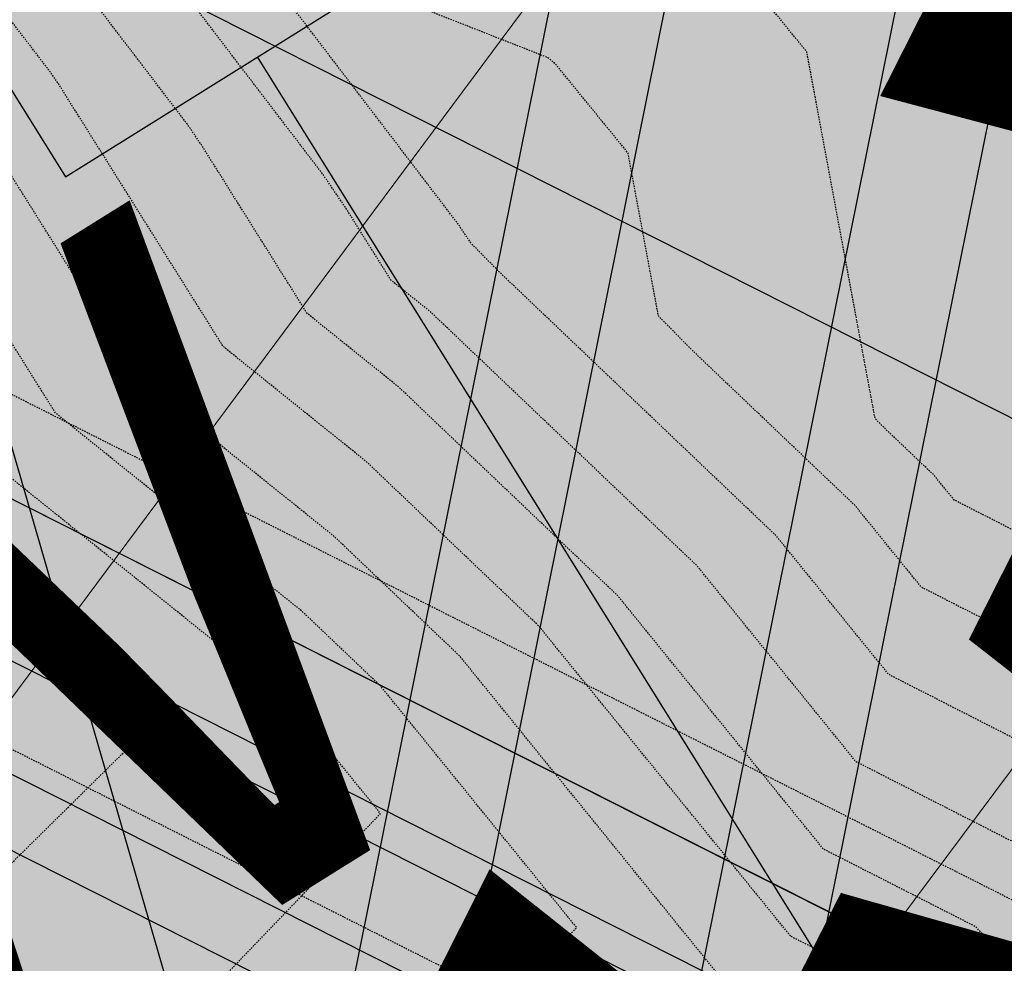
# Model space of a CAD drawing. Units: feet. Extents: x 2180049 to 2187117, y 13685001 to 13690677.
# Drawn here: x 2184019 to 2184107, y 13688261 to 13688345 of the extents above; entities that cross this region are included whole.
import ezdxf
from ezdxf.enums import TextEntityAlignment as Align

# ---------------------------------------------------------------- set-up
doc = ezdxf.new("R2010")
doc.units = ezdxf.units.FT
doc.header["$MEASUREMENT"] = 0
doc.linetypes.add('HIDDEN2', pattern=[0.1875, 0.125, -0.0625])
doc.layers.add('C-DTLS', color=2, linetype='Continuous', lineweight=0)
for name, color, linetype in [('CE-TOPO-MAJR', 14, 'HIDDEN2'), ('CE-TOPO-MINR', 13, 'HIDDEN2'), ('CP-DRWY-CDTL-U1', 7, 'Continuous'), ('CP-DRWY-CDTL-U1 @ 2000', 7, 'Continuous'), ('CP-SSWR-SVRC-U1', 3, 'Continuous'), ('CP-SSWR-SVRC-U1 @ 1000', 3, 'Continuous'), ('CP-SSWR-SVRC-U1 @ 2000', 3, 'Continuous'), ('CP-SSWR-SYBL-U1', 2, 'Continuous'), ('CP-SSWR-SYBL-U1 @ 2000', 2, 'Continuous'), ('CP-STRM-CHAN-U1', 5, 'Continuous'), ('CP-SWLK-STRC-U1', 1, 'Continuous'), ('CP-UTIL-ESMT-U1', 2, 'HIDDEN2'), ('CP-UTIL-STRC-U1', 1, 'Continuous'), ('CP-UTIL-STRC-U1 @ 1000', 1, 'Continuous'), ('CP-UTIL-STRC-U1 @ 2000', 1, 'Continuous'), ('CP-WATR-SVRC-U1', 3, 'Continuous'), ('CP-WATR-SVRC-U1 @ 1000', 3, 'Continuous'), ('CP-WATR-SVRC-U1 @ 2000', 3, 'Continuous')]:
    doc.layers.add(name, color=color, linetype=linetype)
doc.styles.get("Standard").update_dxf_attribs({"font": 'ariali.ttf'})

# ---------------------------------------------------------------- blocks, each defined once
blk = doc.blocks.new('*U148')
blk.add_hatch(color=256).paths.add_polyline_path([(0.04320000000001301, 0.105000000000004), (0.06320000000000903, 0.105000000000004), (0.06320000000000903, 0.125), (0.04320000000001301, 0.125)])
blk.add_line((0.05320000000000391, -0.03499999999999659), (0.05320000000000391, 0.105000000000004))
blk.add_lwpolyline([(0.04320000000001301, 0.105000000000004), (0.06320000000000903, 0.105000000000004), (0.06320000000000903, 0.125), (0.04320000000001301, 0.125)], close=True)
blk.add_text('W', height=0.06).set_placement((0.0563878244269489, 0.1452304956475245), align=Align.CENTER)
blk = doc.blocks.new('*U285')
at = {"layer": 'CP-WATR-SVRC-U1 @ 1000', "xscale": 999.9999999999995, "yscale": 999.9999999999995, "zscale": 999.9999999999995, "rotation": 31.9553335005948}
blk.add_blockref('*U148', (2184061.366967753, 13688107.03420491), dxfattribs=at)
at = {"layer": 'CP-WATR-SVRC-U1 @ 2000', "xscale": 1999.999999999999, "yscale": 1999.999999999999, "zscale": 1999.999999999999, "rotation": 31.9553335005948}
blk.add_blockref('*U148', (2184061.366967753, 13688107.03420491), dxfattribs=at)
blk = doc.blocks.new('*U64')
at = {"layer": 'C-DTLS'}
h = blk.add_hatch(dxfattribs=at)
h.set_pattern_fill('ANSI31', color=1, scale=0.3, angle=89.03667969565176)
h.set_pattern_definition([(134.0366796956517, (96275.6046621386, -262197.3407405663), (-0.02695856045836686, -0.02606695260310607), [])])
edge = h.paths.add_edge_path()
edge.add_arc((0.06069924208415674, -0.0001406963394145195), 0.05999999999999998, 89.99999993700285, 179.9999999353842)
edge.add_line((0.0006992420897049403, -0.0001406962758304792), (0.0006992421193985199, 0.3598593037299359))
edge.add_arc((0.06069924211385035, 0.3598593036663376), 0.05999999999999998, 179.9999999353842, 269.9999999370028)
edge.add_line((0.06069924207830013, 0.2998593036980992), (0.5206992420953648, 0.2998593036980923))
edge.add_line((0.5206992420953648, 0.2998593036980995), (0.5206992421430874, 0.059859303674939))
edge.add_line((0.5206992421431158, 0.05985930367493901), (0.06069924210161159, 0.05985930366138147))
blk = doc.blocks.new('*U305')
at = {"layer": 'CP-DRWY-CDTL-U1 @ 2000', "xscale": 2000, "yscale": 2000, "zscale": 2000, "rotation": 75.2778175312941}
blk.add_blockref('*U64', (2184783.667375337, 13687765.49180165), dxfattribs=at)
blk = doc.blocks.new('*U307')
at = {"layer": 'CP-DRWY-CDTL-U1 @ 2000', "xscale": 2000, "yscale": 2000, "zscale": 2000, "rotation": 153.0639903834648}
blk.add_blockref('*U64', (2184403.457248604, 13687949.21526349), dxfattribs=at)
blk = doc.blocks.new('*U72')
h = blk.add_hatch(color=256)
h.dxf.hatch_style = 1
h.paths.add_polyline_path([(-0.009247691652970168, -0.1513024169512812), (0.08489890013050619, 0.146678571127), (-0.06640351682453746, 0.1559262627755482)])
blk = doc.blocks.new('*U341')
at = {"layer": 'CP-SSWR-SYBL-U1 @ 2000', "xscale": 2000, "yscale": 2000, "zscale": 2000}
blk.add_blockref('*U72', (2184078.793034367, 13688063.77350014), dxfattribs=at)
blk = doc.blocks.new('*U82')
blk.add_line((0, 0.0799999999999983), (0, 1.11618574532495))
blk = doc.blocks.new('*U354')
at = {"layer": 'CP-SSWR-SVRC-U1 @ 1000', "xscale": 999.9999999999999, "yscale": 999.9999999999999, "zscale": 999.9999999999999, "rotation": 63.19370491070251}
blk.add_blockref('*U82', (2184479.871028424, 13688069.47047827), dxfattribs=at)
at = {"layer": 'CP-SSWR-SVRC-U1 @ 2000', "xscale": 2000, "yscale": 2000, "zscale": 2000, "rotation": 63.19370491070251}
blk.add_blockref('*U82', (2184479.871028424, 13688069.47047827), dxfattribs=at)
blk = doc.blocks.new('*U145')
blk.add_line((0, 0.0799999999999983), (0, 1.274624080005799))
blk = doc.blocks.new('*U360')
at = {"layer": 'CP-SSWR-SVRC-U1 @ 1000', "xscale": 999.9999999999999, "yscale": 999.9999999999999, "zscale": 999.9999999999999, "rotation": 63.19370491070251}
blk.add_blockref('*U145', (2184500.722755157, 13688110.73075303), dxfattribs=at)
at = {"layer": 'CP-SSWR-SVRC-U1 @ 2000', "xscale": 2000, "yscale": 2000, "zscale": 2000, "rotation": 63.19370491070251}
blk.add_blockref('*U145', (2184500.722755157, 13688110.73075303), dxfattribs=at)
blk = doc.blocks.new('*U127')
blk.add_line((0, 0.0799999999999983), (0.04526920354600302, 1.251023405809554))
blk = doc.blocks.new('*U387')
at = {"layer": 'CP-SSWR-SVRC-U1 @ 1000', "xscale": 999.9999999999999, "yscale": 999.9999999999999, "zscale": 999.9999999999999, "rotation": 65.41139420034898}
blk.add_blockref('*U127', (2184735.601752518, 13687932.91636711), dxfattribs=at)
at = {"layer": 'CP-SSWR-SVRC-U1 @ 2000', "xscale": 2000, "yscale": 2000, "zscale": 2000, "rotation": 65.41139420034898}
blk.add_blockref('*U127', (2184735.601752518, 13687932.91636711), dxfattribs=at)
blk = doc.blocks.new('*U124')
blk.add_line((0.4091912452808367, -0.4388905660167306), (-9.184850993605148e-17, 0))
blk = doc.blocks.new('*U425')
at = {"layer": 'CP-SSWR-SVRC-U1 @ 1000', "xscale": 999.9999999999999, "yscale": 999.9999999999999, "zscale": 999.9999999999999, "rotation": 153.1975670456196}
blk.add_blockref('*U124', (2184080.637742856, 13688093.95496208), dxfattribs=at)
at = {"layer": 'CP-SSWR-SVRC-U1 @ 2000', "xscale": 2000, "yscale": 2000, "zscale": 2000, "rotation": 153.1975670456196}
blk.add_blockref('*U124', (2184080.637742856, 13688093.95496208), dxfattribs=at)
blk = doc.blocks.new('*U169')
for p, q in [((0.6221750643346237, -0.01908665516850615), (0.01105030591123865, 0.009494134621244142)), ((0.6212407351453904, -0.03906481897218343), (0.01011597672199048, -0.01048402918244657))]:
    blk.add_line(p, q)
blk = doc.blocks.new('*U479')
at = {"layer": 'CP-UTIL-STRC-U1 @ 1000', "xscale": 1000, "yscale": 1000, "zscale": 1000, "rotation": 81.27729615639507}
blk.add_blockref('*U169', (2184028.552724038, 13688057.37929482), dxfattribs=at)
at = {"layer": 'CP-UTIL-STRC-U1 @ 2000', "xscale": 2000, "yscale": 2000, "zscale": 2000, "rotation": 81.27729615639507}
blk.add_blockref('*U169', (2184028.552724038, 13688057.37929482), dxfattribs=at)
blk = doc.blocks.new('*U55')
blk.add_text('W', height=0.06).set_placement((0.0563878244269489, 0.1452304956475245), align=Align.CENTER)
blk = doc.blocks.new('*U482')
at = {"layer": 'CP-WATR-SVRC-U1 @ 2000', "xscale": 1999.999999999999, "yscale": 1999.999999999999, "zscale": 1999.999999999999, "rotation": 63.1975670475654}
blk.add_blockref('*U55', (2184394.998438907, 13687956.94375017), dxfattribs=at)
blk = doc.blocks.new('*U483')
at = {"layer": 'CP-WATR-SVRC-U1 @ 2000', "xscale": 1999.999999999999, "yscale": 1999.999999999999, "zscale": 1999.999999999999, "rotation": 63.1975670475654}
blk.add_blockref('*U55', (2184431.071674285, 13688028.34908393), dxfattribs=at)
blk = doc.blocks.new('*U173')
for p in [(-0.0494340947999774, 0.1452304956475245), (0.0563878244269489, 0.1452304956475245)]:
    blk.add_text('W', height=0.06).set_placement(p, align=Align.CENTER)
blk = doc.blocks.new('*U484')
at = {"layer": 'CP-WATR-SVRC-U1 @ 2000', "xscale": 1999.999999999999, "yscale": 1999.999999999999, "zscale": 1999.999999999999, "rotation": 63.1975670475654}
blk.add_blockref('*U173', (2184441.562082466, 13688112.67859714), dxfattribs=at)
blk = doc.blocks.new('*U190')
at = {"layer": 'C-DTLS'}
h = blk.add_hatch(dxfattribs=at)
h.set_pattern_fill('ANSI31', color=1, scale=0.3, angle=89.03667969565176)
h.set_pattern_definition([(134.0366796956517, (96275.60311784236, -262197.0383382327), (-0.02695856045836686, -0.02606695260310607), [])])
edge = h.paths.add_edge_path()
edge.add_arc((0.05915494583366383, 0.3022616372427695), 0.05999999999999998, 89.99999993700285, 179.9999999353842)
edge.add_line((-0.0008450541607879714, 0.3022616373063535), (-0.0008450541310943918, 0.66226163731212))
edge.add_arc((0.05915494586335743, 0.6622616372485216), 0.05999999999999998, 179.9999999353842, 269.9999999370028)
edge.add_line((0.05915494582780722, 0.6022616372802831), (0.5191549458448719, 0.6022616372802763))
edge.add_line((0.5191549458448719, 0.6022616372802835), (0.5191549458925945, 0.362261637257123))
edge.add_line((0.5191549458926229, 0.362261637257123), (0.05915494585111869, 0.3622616372435655))
blk = doc.blocks.new('*U495')
at = {"layer": 'CP-DRWY-CDTL-U1 @ 2000', "xscale": -2000, "yscale": 2000, "zscale": 2000, "rotation": 7.742791567523807}
blk.add_blockref('*U190', (2184320.903495403, 13687380.11548772), dxfattribs=at)
blk = doc.blocks.new('*U524')
at = {"layer": 'CP-DRWY-CDTL-U1 @ 2000', "xscale": 2000, "yscale": 2000, "zscale": 2000, "rotation": 79.0495987993134}
blk.add_blockref('*U64', (2184662.290109507, 13687448.48262741), dxfattribs=at)
blk = doc.blocks.new('*U525')
at = {"layer": 'CP-DRWY-CDTL-U1 @ 2000', "xscale": 2000.000000000001, "yscale": 2000.000000000001, "zscale": 2000.000000000001, "rotation": 75.27781753181844}
blk.add_blockref('*U64', (2184598.656683333, 13687463.30281213), dxfattribs=at)

msp = doc.modelspace()

# ---------------------------------------------------------------- hatches: boundary and pattern name
at = {"layer": 'CP-SWLK-STRC-U1'}
h = msp.add_hatch(dxfattribs=at)
h.set_pattern_fill('AR-CONC', color=256)
h.set_pattern_definition([(49.99999999999999, (2184735.539027796, 13687850.35203894), (7.172601826007535, -0.6275213498259511), [0.75, -8.25]), (355, (2184735.539027796, 13687850.35203894), (-1.38751333613, 7.521921337000118), [0.6, -6.6]), (100.45144446, (2184736.136744606, 13687850.2997455), (5.78508846727112, 6.894399909686294), [0.6374019199999998, -7.011421119999999]), (46.18420000000001, (2184735.539027796, 13687852.35203894), (10.67241330671572, -1.655192807930765), [1.125, -12.375]), (96.63563549, (2184736.428395246, 13687852.21410587), (9.346619456742284, 9.741186007745505), [0.95610342, -10.5171376]), (351.1841639899999, (2184735.539027796, 13687852.35203894), (9.346619450547731, 9.741186002699902), [0.9, -9.90000001]), (21, (2184736.539027796, 13687851.85203894), (5.969070521184617, -4.026188906653388), [0.75, -8.25]), (326.0000000000001, (2184736.539027796, 13687851.85203894), (2.433153319215817, 7.25150045046853), [0.6, -6.6]), (71.45144474, (2184737.036450336, 13687851.5165232), (8.402223767299711, 3.225311528063538), [0.6374019000000001, -7.01142112]), (37.50000000000001, (2184735.539027796, 13687850.35203894), (0.1215985531729067, 3.328938538313115), [0, -6.52, 0, -6.7, 0, -6.625]), (7.499999999999999, (2184735.539027796, 13687850.35203894), (2.630695374421486, 3.944117118823602), [0, -3.82, 0, -6.37, 0, -2.525]), (327.5, (2184733.309027796, 13687850.35203894), (5.33822436172409, -0.2255487173437976), [0, -2.5, 0, -7.8, 0, -10.35]), (317.5, (2184732.309027796, 13687850.35203894), (5.831861693423862, 1.001049823323177), [0, -3.25, 0, -5.18, 0, -7.35])])
edge = h.paths.add_edge_path()
edge.add_arc((2184727.920058502, 13687917.61516181), 52.84144088340966, 275.57065022418277, 353.41639717974033, ccw=False)
edge.add_arc((2184734.987038268, 13687844.8661795), 20.24999999517741, 95.49039746062903, 153.197567051336)
edge.add_line((2184716.912563163, 13687853.9972172), (2184700.432733919, 13687821.37614249))
edge.add_arc((2184709.35573896, 13687816.8670461), 9.997598172386297, 153.1909856386434, 204.3110620152449)
edge.add_line((2184700.244689711, 13687812.75113177), (2184708.822738332, 13687793.75682057))
edge.add_arc((2184717.936449264, 13687797.87267687), 10.00000000398943, 204.3044806189487, 255.4113941791154)
edge.add_line((2184715.417680174, 13687788.19508408), (2184787.322925014, 13687769.48043967))
edge.add_arc((2184845.569460168, 13687993.274773), 231.249999975573, 255.411394182795, 285.2734574069589)
edge.add_line((2184906.486765444, 13687770.19262579), (2184948.523422237, 13687781.67162528))
edge.add_arc((2184945.889160387, 13687791.31842083), 9.999999999457515, 285.2734574037324, 333.1826733243302)
edge.add_line((2184954.813654676, 13687786.80694639), (2184961.925614931, 13687800.87566148))
edge.add_arc((2184953.001120598, 13687805.38713594), 10.00000004162499, 333.1826734101068, 375.2734573112253)
edge.add_line((2184962.647916198, 13687808.02139778), (2184954.523826343, 13687837.77221163))
edge.add_arc((2185368.130185854, 13687950.71618832), 428.7499999991801, 158.190947085303, 195.2734573896736, ccw=False)
edge.add_line((2184970.067050438, 13688110.00304504), (2185221.290800107, 13688737.81952522))
edge.add_arc((2185620.267004126, 13688578.06950359), 429.7697997581302, 148.027229458968, 158.1788423187832, ccw=False)
edge.add_line((2185255.693351248, 13688805.63956404), (2185310.688592852, 13688893.70206732))
edge.add_arc((2184995.798815419, 13689090.35147819), 371.2500003038586, 328.0151246470103, 334.8298553948235)
edge.add_arc((2185251.927623977, 13688969.9893845), 88.25000000321359, 334.8298553971198, 362.3167403415414)
edge.add_arc((2185451.76415059, 13688978.07413023), 111.7500012033911, 161.7688246177106, 182.316740230137, ccw=False)
edge.add_line((2185345.623779813, 13689013.03531529), (2185371.984827534, 13689093.06610824))
edge.add_line((2185371.984827534, 13689093.06610824), (2185377.683639323, 13689091.18899764))
edge.add_line((2185377.683639323, 13689091.18899764), (2185351.322591602, 13689011.15820469))
edge.add_arc((2185451.764620273, 13688978.07406458), 105.7504678484945, 161.7688704532007, 182.316694396541)
edge.add_arc((2185251.927623984, 13688969.9893845), 94.24999999582785, -25.17014460353988, 2.3167403437597045, ccw=False)
edge.add_arc((2184995.798815443, 13689090.35147817), 377.2500002753922, 328.01512464700716, 334.8298553953745, ccw=False)
edge.add_line((2185315.777720564, 13688890.52389503), (2185260.78247896, 13688802.46139174))
edge.add_arc((2185619.749365307, 13688578.33208227), 423.1916502713278, 148.0204484584413, 158.1856233198966)
edge.add_line((2185226.861362937, 13688735.59043802), (2184975.637613267, 13688107.77395783))
edge.add_arc((2185368.130185855, 13687950.71618832), 422.7499999998012, 158.190947085303, 195.2734573896899)
edge.add_line((2184960.311903677, 13687839.35276874), (2184968.663600764, 13687808.76844609))
edge.add_arc((2184962.87552343, 13687807.18788898), 6.000000000082947, -26.817326663336814, 15.273457404511191, ccw=False)
edge.add_line((2184968.230220004, 13687804.48100431), (2184963.538281931, 13687795.19952105))
edge.add_line((2184963.538281931, 13687795.19952105), (2184965.098520059, 13687790.44918874))
edge.add_line((2184965.098520059, 13687790.44918874), (2184959.846884916, 13687789.34277902))
edge.add_line((2184959.846884916, 13687789.34277902), (2184956.779967052, 13687781.83037903))
edge.add_arc((2184951.425270466, 13687784.53726371), 6.000000016114607, 296.95836340844215, 333.18267329558506, ccw=False)
edge.add_arc((2184945.424040922, 13687801.81670071), 24.25000061183367, 285.2734574694409, 291.0781310465088, ccw=False)
edge.add_line((2184951.812126095, 13687778.4232209), (2184907.540470197, 13687766.33390757))
edge.add_arc((2184845.569460169, 13687993.27477303), 235.2499999980162, 255.4113941840798, 285.2734574085236, ccw=False)
edge.add_line((2184786.315417379, 13687765.60940255), (2184711.844388485, 13687784.9918388))
edge.add_arc((2184718.204279823, 13687809.42775859), 25.24999789856374, 250.2241968433855, 255.4113943718467, ccw=False)
edge.add_arc((2184712.21978334, 13687791.09402441), 5.999999985612913, 204.3044805859523, 244.7585615750487, ccw=False)
edge.add_line((2184706.751556795, 13687788.62451063), (2184705.691101371, 13687790.97266943))
edge.add_line((2184705.691101371, 13687790.97266943), (2184702.413462771, 13687798.23032095))
edge.add_line((2184702.413462771, 13687798.23032095), (2184695.02490249, 13687814.59075669))
edge.add_arc((2184700.493129043, 13687817.06027048), 5.999999996312563, 163.8504043095743, 204.3044806178505, ccw=False)
edge.add_arc((2184718.204278834, 13687809.42776133), 25.24999826053548, 153.1975668299426, 158.3847652678061, ccw=False)
edge.add_line((2184695.666971961, 13687820.81337554), (2184713.342296475, 13687855.80087897))
edge.add_arc((2184734.987038243, 13687844.86617954), 24.24999995654752, 95.490397409651, 153.1975671015412, ccw=False)
edge.add_arc((2184728.002476605, 13687917.53127358), 48.75000000316816, 275.4903974667587, 570.9047366194098)
edge.add_arc((2184665.366837883, 13687880.03758399), 24.24999997995666, -26.80243298533219, 30.90473665168679, ccw=False)
edge.add_line((2184687.011579655, 13687869.10288451), (2184662.046374846, 13687819.68539359))
edge.add_arc((2184656.690974769, 13687822.39088629), 6.000000060634544, 294.3045334439619, 333.19756684335914, ccw=False)
edge.add_line((2184659.160493619, 13687816.92266196), (2184649.962059736, 13687812.76853363))
edge.add_line((2184649.962059736, 13687812.76853363), (2184648.859156804, 13687808.53096952))
edge.add_line((2184648.859156804, 13687808.53096952), (2184644.020360408, 13687809.79035406))
edge.add_line((2184644.020360408, 13687809.79035406), (2184644.107317088, 13687810.12445827))
edge.add_line((2184644.107317088, 13687810.12445827), (2184635.498548668, 13687806.23663027))
edge.add_arc((2184633.029029862, 13687811.70485456), 6.000000000319661, 255.4113942056903, 294.3045332419841, ccw=False)
edge.add_line((2184631.517768412, 13687805.89829888), (2184535.005704278, 13687831.0173144))
edge.add_arc((2184657.2289743, 13688300.62250482), 485.2500001026216, 243.1975670310764, 255.4113941828145, ccw=False)
edge.add_line((2184438.422255811, 13687867.50452719), (2184425.028637852, 13687874.27084432))
edge.add_arc((2184427.734130501, 13687879.62624435), 5.999999996188332, 198.1975741854105, 243.1975670655278, ccw=False)
edge.add_line((2184422.034218858, 13687877.75247616), (2184419.090069165, 13687886.70843627))
edge.add_line((2184419.090069165, 13687886.70843627), (2184414.627235524, 13687888.96301292))
edge.add_line((2184414.627235524, 13687888.96301292), (2184416.881812179, 13687893.42584656))
edge.add_line((2184416.881812179, 13687893.42584656), (2184413.937670081, 13687902.38178356))
edge.add_arc((2184419.637581722, 13687904.25555175), 5.999999994332649, 153.197567021704, 198.19757421064, ccw=False)
edge.add_line((2184414.282181696, 13687906.9610444), (2184479.500143603, 13688036.05704282))
edge.add_arc((2184503.822585372, 13688023.76959709), 27.2499999315733, 96.74530523477682, 153.1975671262749, ccw=False)
edge.add_arc((2184494.895927344, 13688099.24353144), 48.74999999974359, 276.7453053125022, 569.6498287780587)
edge.add_arc((2184428.846984969, 13688061.64649417), 27.25000000079437, -26.802432953248, 29.64982877709508, ccw=False)
edge.add_line((2184453.169426783, 13688049.35904837), (2184388.365206809, 13687921.08203335))
edge.add_arc((2184365.827899614, 13687932.46764762), 25.24999857289778, 329.1396526774946, 333.1975670507262, ccw=False)
edge.add_arc((2184382.596066931, 13687922.96854676), 6.000000007102634, 288.1975742828615, 324.86747670979366, ccw=False)
edge.add_line((2184384.46983513, 13687917.26863511), (2184375.513884894, 13687914.32448865))
edge.add_line((2184375.513884894, 13687914.32448865), (2184373.259308243, 13687909.86165501))
edge.add_line((2184373.259308243, 13687909.86165501), (2184368.7964746, 13687912.11623166))
edge.add_line((2184368.7964746, 13687912.11623166), (2184359.840527635, 13687909.17208628))
edge.add_arc((2184357.966759445, 13687914.87199794), 6.000000005973627, 251.5276990897818, 288.19757419282007, ccw=False)
edge.add_arc((2184365.827898411, 13687932.46764842), 25.25000015829544, 243.1975670533448, 247.2555014917784, ccw=False)
edge.add_line((2184354.442283427, 13687909.93033981), (2184150.583836946, 13688012.91751649))
edge.add_arc((2184162.871282744, 13688037.2399583), 27.24999999795242, 162.282287332959, 243.19756704759868, ccw=False)
edge.add_arc((2184090.476156876, 13688060.36885258), 48.75000000183978, 342.2822873323032, 621.8692851138871)
edge.add_arc((2184079.72732947, 13687985.13280595), 27.25000001770892, 63.19756705214968, 81.86928510690962, ccw=False)
edge.add_line((2184092.014775275, 13688009.45524778), (2184425.120250258, 13687841.17381037))
edge.add_arc((2184657.228974263, 13688300.62250472), 514.7499999977122, 243.197567029731, 255.4113941841323)
edge.add_line((2184527.575335469, 13687802.46841566), (2184778.885048618, 13687737.0605038))
edge.add_arc((2184845.569460168, 13687993.27477293), 264.7499999081951, 255.4113941898571, 285.2734574140636)
edge.add_line((2184915.311542655, 13687737.87586068), (2184958.97526996, 13687749.79916623))
edge.add_arc((2184960.55582707, 13687744.0110889), 6.000000000328282, 63.18267328895382, 105.2734574130906, ccw=False)
edge.add_line((2184963.262711742, 13687749.36578547), (2184972.089560412, 13687744.90367243))
edge.add_line((2184972.089560412, 13687744.90367243), (2184976.91295819, 13687746.22080336))
edge.add_line((2184976.91295819, 13687746.22080336), (2184978.102692544, 13687741.86393806))
edge.add_line((2184978.102692544, 13687741.86393806), (2184981.644290626, 13687740.07360364))
edge.add_line((2184981.644290626, 13687740.07360364), (2184985.968523639, 13687737.88763477))
edge.add_arc((2184983.261638958, 13687732.53293819), 6.000000007396615, 26.567579563813013, 63.182673233570085, ccw=False)
edge.add_arc((2184965.971283844, 13687726.57169488), 24.24999967975828, 15.273457378474575, 20.88448551436352, ccw=False)
edge.add_line((2184989.364762762, 13687732.95977977), (2185059.436127965, 13687476.35501797))
edge.add_arc((2185036.042646019, 13687469.96693227), 24.25000281401293, 12.721318060399085, 15.27345734078682, ccw=False)
edge.add_arc((2185053.791118421, 13687474.25053962), 6.000000001149313, -29.88824456151241, 10.141371055440686, ccw=False)
edge.add_line((2185058.993112457, 13687471.26068042), (2185054.450517303, 13687463.35711329))
edge.add_line((2185054.450517303, 13687463.35711329), (2185055.754030256, 13687458.53001747))
edge.add_line((2185055.754030256, 13687458.53001747), (2185050.926934443, 13687457.22650452))
edge.add_line((2185050.926934443, 13687457.22650452), (2185046.479402971, 13687449.48833672))
edge.add_arc((2185041.27740893, 13687452.47819593), 6.000000006475314, 289.45865491284445, 330.11175542980357, ccw=False)
edge.add_line((2185043.276168262, 13687446.82090318), (2185042.430733725, 13687446.57345376))
edge.add_line((2185042.430733725, 13687446.57345376), (2184969.998578293, 13687426.79431957))
edge.add_arc((2184896.436816126, 13687696.18108546), 279.2499999797851, 261.39954129349405, 285.273457409211, ccw=False)
edge.add_line((2184854.676860952, 13687420.07120039), (2184672.646786559, 13687447.60215149))
edge.add_arc((2184744.315393605, 13687921.46307334), 479.2499999943681, 255.4113941852124, 261.39954129379754, ccw=False)
edge.add_line((2184623.603385082, 13687457.6644387), (2184392.505537964, 13687517.81184576))
edge.add_arc((2184398.613553005, 13687541.28000829), 24.25000000484579, 213.8924194222268, 255.4113941799253, ccw=False)
edge.add_arc((2184336.357097671, 13687499.45736167), 50.75000000300194, 33.89241939887759, 229.128189682414)
edge.add_arc((2184287.279433718, 13687442.74419825), 24.25000002468032, 7.609214925797119, 49.12818968906532, ccw=False)
edge.add_line((2184311.315894464, 13687445.95528156), (2184325.898833485, 13687336.79516071))
edge.add_line((2184325.898833485, 13687336.79516071), (2184321.934056459, 13687336.26549748))
edge.add_line((2184321.934056459, 13687336.26549748), (2184320.429364289, 13687347.5288223))
edge.add_line((2184320.429364289, 13687347.5288223), (2184319.305754227, 13687348.38760075))
edge.add_line((2184319.305754227, 13687348.38760075), (2184318.643675198, 13687353.34357204))
edge.add_line((2184318.643675198, 13687353.34357204), (2184319.502453646, 13687354.4671821))
edge.add_line((2184319.502453646, 13687354.4671821), (2184307.351117437, 13687445.42561834))
edge.add_arc((2184287.279433723, 13687442.74419825), 20.25000001972526, 7.609214928971429, 49.12818969046538)
edge.add_arc((2184336.357097671, 13687499.45736167), 54.75000000389607, 33.89241940152732, 229.1281896847916, ccw=False)
edge.add_arc((2184398.613553005, 13687541.28000829), 20.25000000599677, 213.8924194233149, 255.4113941791385)
edge.add_line((2184393.513045599, 13687521.68288288), (2184624.610892717, 13687461.53547582))
edge.add_arc((2184744.315393615, 13687921.46307334), 475.2499999962115, 255.4113941840803, 261.3995412926075)
edge.add_line((2184673.244959596, 13687451.55717223), (2184855.275033989, 13687424.02622113))
edge.add_arc((2184896.436816127, 13687696.18108546), 275.2499999802498, 261.3995412933518, 285.2734574091206)
edge.add_line((2184968.944873553, 13687430.6530378), (2185038.620345673, 13687449.67940121))
edge.add_arc((2185035.986083825, 13687459.32619677), 9.999999999089512, 285.273457396011, 330.1117554490519)
edge.add_line((2185044.656073885, 13687454.3430981), (2185052.461796209, 13687467.92411254))
edge.add_arc((2185043.791806146, 13687472.90721121), 10.0000000020197, 330.1117554583585, 375.2734574053659)
edge.add_line((2185053.438601704, 13687475.54147306), (2184983.722024549, 13687730.8469837))
edge.add_arc((2184974.075228993, 13687728.21272185), 9.999999999253635, 15.27345740958292, 63.18267328256916)
edge.add_line((2184978.586703447, 13687737.13721614), (2184964.205247588, 13687744.40727186))
edge.add_arc((2184959.693773134, 13687735.48277757), 9.999999999866159, 63.18267328018808, 105.2734574088801)
edge.add_line((2184957.059511284, 13687745.12957313), (2184916.365247379, 13687734.01714245))
edge.add_arc((2184845.569460169, 13687993.27477301), 268.7499999787365, 255.41139418298138, 285.2734574060512, ccw=False)
edge.add_line((2184777.877540935, 13687733.18946669), (2184526.567827834, 13687798.59737854))
edge.add_arc((2184657.228974264, 13688300.62250472), 518.750000000087, 243.1975670298254, 255.4113941841845, ccw=False)
edge.add_line((2184423.316588488, 13687837.60354368), (2184090.211113506, 13688005.88498109))
edge.add_arc((2184079.727329486, 13687985.132806), 23.24999996386599, 63.19756702977045, 81.86928512693659)
edge.add_arc((2184090.47615688, 13688060.36885258), 52.75000000046701, 55.16188140276148, 261.8692851092513, ccw=False)
edge.add_line((2184120.610108578, 13688103.66443498), (2184122.0128243, 13688103.84440319))
edge.add_line((2184122.0128243, 13688103.84440319), (2184124.386850235, 13688102.01028192))
edge.add_line((2184124.386850235, 13688102.01028192), (2184124.56460961, 13688100.62478246))
edge.add_arc((2184090.476156873, 13688060.36885258), 52.75000000345946, -17.717712663116174, 49.742296452868516, ccw=False)
edge.add_arc((2184162.871282746, 13688037.2399583), 23.2500000004031, 162.2822873352657, 243.1975670455383)
edge.add_line((2184152.387498714, 13688016.48778318), (2184354.107222271, 13687914.58106718))
edge.add_arc((2184358.616376694, 13687923.5067339), 9.999999999911925, 243.1975670418126, 288.1975742142409)
edge.add_line((2184361.739323677, 13687914.00688116), (2184380.072682615, 13687920.03372279))
edge.add_arc((2184376.94973563, 13687929.53357554), 10.00000000242556, 288.1975742210464, 333.1975670394807)
edge.add_line((2184385.875402351, 13687925.02442111), (2184449.599160095, 13688051.16271014))
edge.add_arc((2184428.846984969, 13688061.64649417), 23.25000000090485, 333.1975670475975, 389.6498287788775)
edge.add_arc((2184494.895927343, 13688099.24353144), 52.75000000126023, 25.757957570325516, 209.6498287832254, ccw=False)
edge.add_line((2184542.404576166, 13688122.16711727), (2184544.361387555, 13688117.56648825))
edge.add_arc((2184494.895927345, 13688099.24353144), 52.75000000133648, -83.25469468820341, 20.32559766593198, ccw=False)
edge.add_arc((2184503.822585415, 13688023.76959702), 23.2499999986698, 96.7453053089788, 153.1975670496248)
edge.add_line((2184483.070410292, 13688034.25338105), (2184419.34665098, 13687908.11508892))
edge.add_arc((2184428.272317709, 13687903.6059345), 10.00000000759899, 153.1975670670522, 198.1975741747651)
edge.add_line((2184418.772464957, 13687900.48298752), (2184424.799306544, 13687882.14962868))
edge.add_arc((2184434.299159287, 13687885.27257566), 9.999999998765572, 198.1975741914294, 243.1975670537197)
edge.add_line((2184429.790004866, 13687876.34690894), (2184440.225917581, 13687871.07479388))
edge.add_arc((2184657.228974273, 13688300.62250474), 481.2500000247791, 243.1975670300562, 255.4113941837903)
edge.add_line((2184536.013211913, 13687834.88835152), (2184629.791786226, 13687810.48077632))
edge.add_arc((2184632.310555312, 13687820.15836911), 10.00000000282302, 255.4113941997716, 294.304533226558)
edge.add_line((2184636.426419986, 13687811.04466196), (2184657.717093342, 13687820.23243156))
edge.add_arc((2184657.511300109, 13687820.68811692), 0.4999999988561435, 294.3045331610623, 333.1931166729835)
edge.add_line((2184657.957565931, 13687820.46262453), (2184683.441312967, 13687870.90654628))
edge.add_arc((2184665.366837855, 13687880.03758399), 20.25000000374694, 333.1975670455414, 390.9047366138054)
edge.add_arc((2184728.002476607, 13687917.53127357), 52.74999999613762, -1.0448806486576814, 210.9047366044102, ccw=False)
edge.add_line((2184780.74370521, 13687916.56934584), (2184780.413042748, 13687911.55673961))

# ---------------------------------------------------------------- linework, layer by layer
at = {"layer": 'CE-TOPO-MAJR', "color": 14, "linetype": 'HIDDEN2', "lineweight": -3, "flags": 128}
for points, elevation in [([(2184154.579062134, 13687738.36852895), (2184192.749682948, 13687714.396551), (2184204.874679337, 13687710.63141756), (2184236.674666948, 13687692.65939854), (2184282.229863602, 13687690.93289057), (2184286.812701695, 13687687.65208814), (2184316.23603216, 13687682.44171173), (2184327.859933177, 13687691.51063394), (2184325.478500095, 13687729.8690921), (2184314.022129898, 13687751.57648789), (2184298.553632271, 13687796.79502549), (2184287.166337071, 13687819.43533269), (2184275.625442968, 13687839.26262274), (2184254.039642029, 13687867.37340043), (2184253.941562795, 13687867.52348856), (2184253.694662486, 13687867.77701622), (2184234.075086763, 13687897.6201709), (2184220.884043451, 13687922.91095634), (2184218.410634097, 13687931.64053782), (2184215.93349057, 13687938.52702053), (2184209.050519495, 13687966.72997365), (2184196.307279733, 13687997.77293434), (2184194.641466585, 13688001.91525494), (2184167.615643102, 13688061.66818672), (2184166.319338493, 13688062.82658586), (2184166.528040531, 13688064.72894108), (2184178.624025983, 13688105.66104555), (2184170.461324884, 13688116.18999968), (2184158.450336874, 13688166.14950411), (2184159.319757574, 13688174.24850001), (2184160.636343781, 13688176.18455022), (2184175.006791369, 13688221.74933909), (2184154.967774345, 13688248.18258106), (2184139.180717558, 13688255.67910186), (2184122.69863495, 13688273.47492692), (2184096.32392133, 13688286.92874697), (2184086.359515125, 13688299.20386227), (2184061.90367392, 13688322.50383707), (2184059.423088033, 13688325.02516888), (2184058.244027032, 13688326.75666899), (2184024.936618019, 13688370.36851376)], 600), ([(2183838.127235308, 13687873.20522186), (2183836.217509263, 13687876.57271188), (2183874.788482762, 13687866.95750551), (2183911.269184832, 13687856.35885666), (2183920.761926587, 13687852.55465715), (2183943.894184037, 13687853.63609465), (2183969.74840323, 13687835.75225559), (2183992.02093417, 13687847.06546188), (2184028.546090053, 13687841.40807332), (2184036.101535743, 13687840.66484479), (2184074.511629417, 13687825.90038276), (2184121.039700474, 13687810.77341072), (2184121.368705556, 13687810.69781354), (2184121.637036318, 13687810.58176703), (2184167.27761702, 13687790.4052148), (2184182.029799242, 13687789.74729471), (2184172.658790936, 13687803.51472375), (2184122.459519833, 13687811.39395729), (2184145.215833973, 13687859.58050916), (2184143.393146089, 13687863.27668164), (2184141.570841917, 13687865.88412648), (2184126.822623938, 13687892.76719863), (2184112.115453082, 13687919.54073861), (2184107.766196032, 13687926.15473269), (2184095.996618575, 13687954.30098905), (2184079.323463032, 13687967.9407191), (2184051.13781805, 13687981.9757012), (2184035.395246916, 13687998.87033664), (2184018.84243804, 13687999.02688514), (2183989.867015353, 13688021.24859797), (2183985.138220028, 13688024.7917179), (2183980.201529847, 13688032.38395536), (2183974.810695811, 13688068.28509028), (2183971.78672072, 13688089.34896981), (2183983.735135664, 13688138.41550066), (2183983.823502291, 13688138.8477405), (2184002.819202142, 13688181.95904707), (2184003.026348982, 13688183.76024235), (2184003.725437512, 13688185.14674662), (2184032.756634922, 13688225.91143913), (2184045.194346757, 13688240.022857), (2184068.724890902, 13688264.55477244), (2184051.401531932, 13688285.89535455), (2184044.460365934, 13688292.50845739), (2184022.664564795, 13688310.03214904), (2184007.653745275, 13688333.96356488), (2184000.395095675, 13688338.71934348)], 595)]:
    msp.add_lwpolyline(points, dxfattribs=dict(at, elevation=elevation))
at = {"layer": 'CE-TOPO-MINR', "color": 13, "linetype": 'HIDDEN2', "lineweight": -3, "flags": 128}
for points, elevation in [([(2184374.67144554, 13688568.33738736), (2184370.402524238, 13688569.56281395), (2184355.779379233, 13688570.07872486), (2184349.685207858, 13688571.86719991), (2184343.79157621, 13688571.90660527), (2184322.074032819, 13688590.37588702), (2184313.767623893, 13688597.76542475), (2184307.003960552, 13688602.23940533), (2184283.697838027, 13688613.21789932), (2184281.883367871, 13688614.44783559), (2184280.585011322, 13688615.10646427), (2184278.507547875, 13688616.31025229), (2184240.05187276, 13688643.12780108), (2184239.759624939, 13688643.23983324), (2184194.111405108, 13688638.12625326), (2184188.541180013, 13688637.54259879), (2184141.852510337, 13688611.78734059), (2184137.998722028, 13688609.49888177), (2184098.590403453, 13688570.12345125), (2184095.215261634, 13688565.47422649), (2184085.717647257, 13688543.24812663), (2184080.514677978, 13688528.62087903), (2184078.312548315, 13688514.83655811), (2184077.647720831, 13688504.35052185), (2184073.204117212, 13688467.38758631), (2184073.385576535, 13688460.97268159), (2184076.845869347, 13688419.31761187), (2184076.844159863, 13688419.13781712), (2184076.883025488, 13688419.02120267), (2184106.387591837, 13688353.64031414), (2184107.002695171, 13688352.14345889), (2184121.294855149, 13688334.60986212), (2184106.182224176, 13688343.90856793), (2184104.872246677, 13688350.93393504), (2184101.548628444, 13688355.01274219), (2184076.836135372, 13688411.12322314), (2184076.543550928, 13688411.29350151), (2184069.69530175, 13688413.96615664), (2184066.031187516, 13688411.45534541), (2184041.120917221, 13688413.72883915)], 603), ([(2184177.404918919, 13687684.82070425), (2184179.993511475, 13687683.19501197), (2184222.760399166, 13687669.91475736), (2184226.920241091, 13687667.56378921), (2184232.879438915, 13687667.33794005), (2184254.901037076, 13687651.57292471), (2184271.733635388, 13687640.7184023), (2184274.937712854, 13687640.12411066), (2184290.431529504, 13687637.54528837), (2184320.702415844, 13687633.99747475), (2184334.537933137, 13687634.11347668), (2184374.215854018, 13687637.58756262), (2184389.611669648, 13687633.83574844), (2184419.245708699, 13687638.98927945), (2184418.513382928, 13687659.4516484), (2184413.037355838, 13687695.55391012), (2184404.956603611, 13687707.38382759), (2184382.971533117, 13687731.33575097), (2184368.263922684, 13687751.63940077), (2184357.181427574, 13687774.47937755), (2184350.652008499, 13687795.11814401), (2184343.94856951, 13687820.40899063), (2184336.541600223, 13687834.95127562), (2184311.873106053, 13687882.45107167), (2184301.038881371, 13687901.22734801), (2184284.306709056, 13687948.20944901), (2184281.382254326, 13687956.6246149), (2184276.861396422, 13687964.80984106), (2184254.069401613, 13688005.57314397), (2184247.529045139, 13688033.53970167), (2184247.839628101, 13688059.04262287), (2184239.256119072, 13688090.93528609), (2184237.287061491, 13688105.17526708), (2184234.49635163, 13688144.31111112), (2184238.965551582, 13688170.58081614), (2184235.423713399, 13688198.31676183), (2184230.637207961, 13688208.10289777), (2184223.85693513, 13688210.54365329), (2184206.048934899, 13688233.73684375), (2184190.414371915, 13688248.22247196), (2184181.535413057, 13688259.93460672), (2184146.86544641, 13688276.3977214), (2184141.375815855, 13688282.32491563), (2184102.10393176, 13688302.35762079), (2184100.342708403, 13688304.52726536), (2184096.020102733, 13688308.64556995), (2184095.118307331, 13688309.56217817), (2184089.073458881, 13688341.98050559), (2184074.644926044, 13688359.68747396), (2184073.113907218, 13688360.96333274), (2184039.119425787, 13688374.31837451), (2184031.842509589, 13688383.84657706)], 602), ([(2184165.991990527, 13687711.5946166), (2184186.371597211, 13687698.79578148), (2184213.817539251, 13687690.27308746), (2184231.79745402, 13687680.11159387), (2184257.554651259, 13687679.13541531), (2184279.392150847, 13687663.50219407), (2184304.974224248, 13687658.97203961), (2184329.36946146, 13687656.11286483), (2184373.496381696, 13687656.48284073), (2184372.290516922, 13687688.12575215), (2184367.284170403, 13687715.38249873), (2184360.529797329, 13687722.74113906), (2184357.812738366, 13687726.49200083), (2184334.990923655, 13687773.5256077), (2184329.282133789, 13687784.34255573), (2184328.488237838, 13687786.663325), (2184297.842875329, 13687847.59266854), (2184296.757583783, 13687849.45720261), (2184294.701443246, 13687852.13487529), (2184267.14303368, 13687900.74398972), (2184262.354385682, 13687908.02795779), (2184256.783835551, 13687918.70820383), (2184248.173012457, 13687943.48598685), (2184236.947735508, 13687963.80987947), (2184233.764627473, 13687976.85265499), (2184229.624265827, 13687986.93871523), (2184217.848568393, 13688043.35490442), (2184215.974877562, 13688047.55094143), (2184202.451331571, 13688080.10028764), (2184209.106408704, 13688102.10859645), (2184202.829281229, 13688149.99522708), (2184199.93117824, 13688159.25915844), (2184201.830817822, 13688166.17858562), (2184203.042312405, 13688211.09869322), (2184191.570113281, 13688226.04011818), (2184184.588728836, 13688232.50846268), (2184168.251593701, 13688254.05859389), (2184143.023081984, 13688266.03841163), (2184132.037225403, 13688277.89992128), (2184099.213926545, 13688294.64318388), (2184093.351111764, 13688301.86556381), (2184078.961888327, 13688315.57470351), (2184075.959963902, 13688318.62593732), (2184073.274671085, 13688333.02707615), (2184066.865108313, 13688340.8930128), (2184066.184986406, 13688341.45978539), (2184051.083675336, 13688347.39247304), (2184028.389563804, 13688377.10754541)], 601), ([(2184056.97296511, 13687785.24381179), (2184057.864495204, 13687785.15611206), (2184058.081242445, 13687785.07279655), (2184058.343799239, 13687784.98743541), (2184106.878677065, 13687773.83532808), (2184146.462870456, 13687756.71613029), (2184152.700377082, 13687753.95868558), (2184162.667152574, 13687753.51418578), (2184199.141080428, 13687730.22141723), (2184213.184942548, 13687734.20115232), (2184213.628542572, 13687720.98830209), (2184241.551879876, 13687705.2072032), (2184259.270828095, 13687704.53566829), (2184270.876647537, 13687721.1944626), (2184287.412260502, 13687745.35135238), (2184273.857972118, 13687785.80611048), (2184266.553177787, 13687808.34914101), (2184254.493302152, 13687829.06804286), (2184244.448858716, 13687842.14873036), (2184233.330640867, 13687859.16265254), (2184206.248317846, 13687886.97192541), (2184206.080715234, 13687887.31180157), (2184205.788450591, 13687887.72998858), (2184195.929258739, 13687922.52674331), (2184185.74236256, 13687950.84641217), (2184184.336411518, 13687956.6072923), (2184181.733411878, 13687962.94828698), (2184161.620055563, 13688012.96348239), (2184154.850433161, 13688027.93082596), (2184133.972487937, 13688046.58770154), (2184137.33378873, 13688077.22654044), (2184140.991107061, 13688089.6026909), (2184131.008683799, 13688102.47887923), (2184125.244816918, 13688122.09414845), (2184121.912702096, 13688135.37361931), (2184124.144527668, 13688165.96921482), (2184126.471570518, 13688187.64653458), (2184143.962434457, 13688213.36698535), (2184149.738630751, 13688231.68173602), (2184141.683954989, 13688242.30656822), (2184135.338353131, 13688245.31979209), (2184113.360044498, 13688269.04993256), (2184093.433916115, 13688279.21431006), (2184079.367918487, 13688296.54216073), (2184055.841922434, 13688318.95623803), (2184052.309356219, 13688321.7963998), (2184048.254205749, 13688328.26143604), (2184046.272562318, 13688331.17156183), (2184021.483672234, 13688363.6294821)], 599), ([(2184012.25777174, 13687802.98441953), (2184052.423755339, 13687799.03329524), (2184062.188839188, 13687795.2796931), (2184074.017774548, 13687791.43392923), (2184110.501184188, 13687783.05094944), (2184140.256411922, 13687770.18253948), (2184156.344687067, 13687763.07031788), (2184182.051790247, 13687761.92382853), (2184205.582980847, 13687746.89647588), (2184255.454640563, 13687761.02905509), (2184234.849680511, 13687817.33359695), (2184231.396560149, 13687822.22112786), (2184212.719718939, 13687850.80181653), (2184197.992470288, 13687865.92437732), (2184190.408822948, 13687881.30302159), (2184177.18449444, 13687900.2250587), (2184173.447883381, 13687913.41294879), (2184167.962582328, 13687928.66213821), (2184158.983291487, 13687960.67776381), (2184143.327360507, 13687998.82414128), (2184108.301668602, 13688025.92732421), (2184104.462903153, 13688029.549373), (2184101.795886635, 13688030.97916995), (2184095.860997985, 13688036.95821255), (2184088.472711056, 13688067.74399054), (2184106.750195531, 13688089.57969739), (2184100.279912977, 13688111.59900089), (2184092.561515654, 13688142.35911506), (2184090.434008926, 13688145.56188706), (2184090.53309406, 13688148.82160656), (2184091.878362896, 13688184.01297059), (2184099.189053806, 13688198.75099953), (2184107.003376023, 13688206.96225584), (2184126.212261475, 13688240.66536123), (2184104.021454046, 13688264.6249382), (2184090.5439109, 13688271.49987314), (2184072.376321848, 13688293.88045918), (2184052.996533309, 13688312.34429287), (2184044.898158363, 13688318.85533711), (2184035.601763911, 13688333.67637211), (2184034.301097604, 13688335.58645467), (2184018.030726449, 13688356.89045045)], 598), ([(2183991.677816305, 13687811.61380652), (2184003.875305287, 13687817.80945215), (2184015.525495472, 13687816.00495191), (2184046.983015474, 13687812.91047842), (2184066.296435931, 13687805.48658965), (2184089.691749856, 13687797.88042306), (2184114.12369131, 13687792.26657081), (2184134.049953387, 13687783.64894866), (2184159.988997051, 13687772.18195019), (2184201.43642792, 13687770.33347127), (2184212.024881267, 13687763.57153452), (2184234.465893759, 13687769.93084537), (2184225.194171732, 13687795.26649561), (2184195.117147272, 13687837.83737965), (2184192.10879701, 13687842.44098051), (2184189.736622731, 13687844.87682923), (2184174.736930662, 13687875.29424161), (2184156.766605471, 13687901.00709047), (2184151.446257913, 13687910.70502736), (2184135.805331077, 13687961.1074956), (2184133.409487487, 13687969.64986634), (2184132.427781814, 13687972.04183621), (2184130.231494638, 13687973.74134219), (2184095.183253993, 13688006.81094209), (2184070.833176355, 13688019.86510453), (2184051.465581426, 13688039.37678906), (2184041.210175155, 13688061.95586484), (2184073.949610256, 13688100.50155048), (2184074.079147911, 13688102.33974754), (2184054.939303934, 13688131.15307885), (2184055.899998928, 13688162.75818539), (2184056.150128692, 13688169.30141849), (2184075.52665705, 13688208.36364111), (2184096.238028644, 13688230.12706166), (2184106.256059812, 13688247.7042793), (2184094.682863593, 13688260.19994385), (2184087.653905685, 13688263.78543623), (2184065.38472521, 13688291.21875764), (2184050.151144184, 13688305.73234771), (2184037.486960507, 13688315.91427442), (2184022.949322072, 13688339.09130817), (2184022.329632889, 13688340.00134751), (2184014.577780664, 13688350.1514188)], 597), ([(2183972.728863924, 13687819.62747848), (2183997.948119729, 13687832.43745701), (2184022.035792762, 13687828.70651262), (2184041.542275609, 13687826.78766161), (2184070.404032674, 13687815.69348621), (2184105.365725165, 13687804.32691689), (2184117.746198433, 13687801.48219217), (2184127.843494853, 13687797.11535784), (2184163.633307036, 13687781.2935825), (2184211.867518811, 13687779.14242568), (2184181.227767189, 13687824.15685663), (2184158.79357966, 13687827.67810702), (2184168.963436864, 13687849.21280498), (2184159.065038376, 13687869.28546162), (2184149.168723695, 13687883.44560847), (2184130.19595746, 13687918.02919302), (2184121.88869468, 13687944.79912506), (2184114.465389681, 13687962.55152495), (2184086.468439284, 13687985.45485867), (2184042.303096093, 13688007.44689758), (2184039.870466074, 13688008.75103911), (2184039.546720633, 13688009.07719313), (2184035.516888851, 13688017.94957466), (2184009.987006322, 13688067.95047988), (2184008.923073797, 13688075.36143593), (2184010.023100378, 13688079.87872868), (2184019.413217174, 13688125.80989904), (2184024.12965682, 13688136.51399928), (2184028.406486156, 13688173.70213536), (2184042.840123426, 13688202.32840911), (2184053.543544694, 13688217.35781594), (2184081.990650149, 13688249.63296409), (2184085.472681264, 13688253.29186748), (2184086.29985815, 13688254.74319737), (2184085.344273141, 13688255.77494949), (2184084.76390047, 13688256.07099932), (2184058.393128571, 13688288.5570561), (2184047.305755059, 13688299.12040255), (2184030.075762651, 13688312.97321173), (2184011.123336765, 13688343.18864297), (2184010.523998725, 13688343.58132194)], 596), ([(2183791.189332287, 13687892.02954275), (2183790.594035702, 13687893.07925107), (2183820.70272876, 13687892.56797037), (2183830.918296339, 13687892.13745658), (2183839.815427743, 13687886.82172453), (2183878.853984659, 13687877.08995613), (2183905.841673101, 13687869.24928924), (2183924.486691904, 13687861.77733083), (2183969.921550057, 13687863.90141923), (2183978.60943289, 13687857.89185084), (2183986.093748611, 13687861.69346674), (2184011.800161106, 13687857.71179547), (2184034.496914073, 13687856.48959588), (2184046.596467766, 13687855.6522039), (2184081.698028292, 13687843.59000689), (2184123.23606434, 13687867.74911672), (2184104.872205544, 13687901.17944213), (2184081.303960205, 13687937.02010033), (2184077.52784747, 13687946.05045316), (2184072.178486781, 13687950.42657953), (2184063.135496635, 13687954.92951728), (2184031.378102377, 13687989.01096394), (2183997.98622038, 13687989.3267683), (2183983.408523252, 13688000.50663625), (2183964.048554273, 13688015.01237972), (2183945.644453149, 13688043.31642571), (2183945.256243955, 13688044.69117718), (2183944.22884359, 13688045.85439729), (2183944.328473222, 13688049.49873882), (2183942.568450445, 13688099.88141669), (2183953.236726875, 13688116.1836271), (2183962.493817773, 13688146.10762145), (2183975.569878944, 13688157.28956192), (2183989.023297898, 13688189.5365623), (2183995.592953413, 13688198.59971727), (2184015.625419914, 13688232.74834409), (2184017.556901506, 13688239.98368847), (2184028.567112045, 13688250.85118637), (2184051.385430355, 13688274.64056634), (2184044.409935294, 13688283.23365301), (2184041.614976809, 13688285.89651223), (2184015.253366939, 13688307.09108635), (2184004.184153784, 13688324.73848679), (2183990.266192626, 13688333.85736503)], 594), ([(2183706.817408437, 13687925.67226152), (2183771.463237829, 13687915.20696994), (2183783.494159976, 13687907.08028889), (2183814.285433385, 13687906.55741718), (2183837.443567262, 13687905.58146593), (2183857.612878324, 13687893.53099164), (2183882.919486555, 13687887.22240675), (2183900.414161369, 13687882.13972181), (2183928.211457221, 13687871.00000452), (2183973.511981576, 13687873.11781278), (2183979.33902505, 13687879.05460938), (2183986.944344332, 13687878.39936839), (2184000.806904763, 13687877.74479936), (2184039.48607686, 13687875.66196099), (2184084.482731402, 13687872.54780995), (2184092.401173733, 13687869.82673972), (2184101.771598808, 13687875.27671161), (2184097.628958007, 13687882.81814566), (2184086.015626523, 13687900.4787495), (2184061.967662525, 13687929.56689591), (2184057.656774798, 13687946.63868224), (2184027.360957837, 13687979.15159124), (2183977.130002721, 13687979.62665146), (2183976.950031151, 13687979.76467452), (2183942.958888519, 13688005.23304154), (2183935.544934966, 13688016.63511333), (2183929.514150281, 13688037.99171761), (2183913.553605074, 13688056.06220673), (2183914.870704253, 13688104.24023488), (2183915.689270107, 13688108.57240615), (2183915.574138575, 13688109.55872376), (2183919.469118263, 13688116.11321314), (2183939.049329513, 13688146.03376551), (2183941.300902855, 13688153.31208531), (2183967.57843921, 13688175.78321354), (2183975.630397147, 13688195.08325106), (2183989.122037192, 13688213.69561577), (2184003.053554552, 13688237.44417351), (2184009.325444216, 13688260.93871875), (2184032.786085287, 13688284.09526663), (2184007.842169083, 13688304.15002366), (2184000.714562293, 13688315.51340871), (2183980.137289576, 13688328.99538657)], 593)]:
    msp.add_lwpolyline(points, dxfattribs=dict(at, elevation=elevation))
at = {"layer": 'CP-STRM-CHAN-U1'}
for points in [[(2184011.788124271, 13688281.62027861), (2184330.213312338, 13688120.75517017)], [(2184014.84861232, 13688273.35196483), (2184321.757662491, 13688118.30469002)]]:
    msp.add_lwpolyline(points, dxfattribs=at)
at = {"layer": 'CP-UTIL-ESMT-U1'}
msp.add_line((2183995.860887361, 13688323.27748836), (2184184.985130139, 13688227.73387887), dxfattribs=at)
msp.add_lwpolyline([(2184008.227121796, 13688285.65998917), (2184185.006728364, 13688196.35276208), (2184439.069106133, 13688325.14172466)], dxfattribs=at)

# ---------------------------------------------------------------- block references
at = {"layer": 'CP-DRWY-CDTL-U1'}
for name in ['*U305', '*U495', '*U525', '*U524', '*U307']:
    msp.add_blockref(name, (0, 0), dxfattribs=at)
at = {"layer": 'CP-SSWR-SVRC-U1'}
for name in ['*U425', '*U360', '*U354', '*U387']:
    msp.add_blockref(name, (0, 0), dxfattribs=at)
at = {"layer": 'CP-SSWR-SYBL-U1'}
msp.add_blockref('*U341', (0, 0), dxfattribs=at)
at = {"layer": 'CP-UTIL-STRC-U1'}
msp.add_blockref('*U479', (0, 0), dxfattribs=at)
at = {"layer": 'CP-WATR-SVRC-U1'}
for name in ['*U285', '*U484', '*U483', '*U482']:
    msp.add_blockref(name, (0, 0), dxfattribs=at)

doc.saveas('drawing.dxf')
